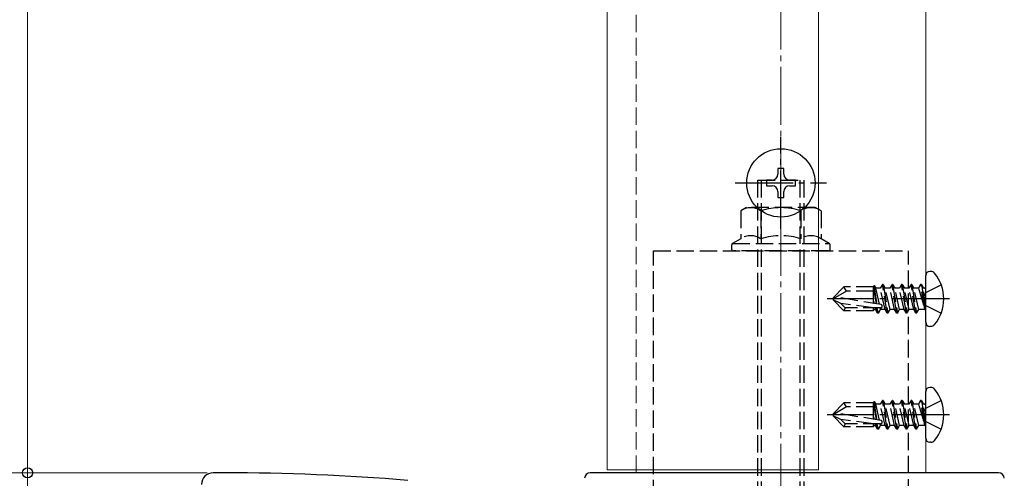
# Model space of a CAD drawing. Extents: x 0 to 1750, y 0 to 2615.
# Drawn here: x 124 to 294, y 1894 to 1973 of the extents above; entities that cross this region are included whole.
import ezdxf

# ---------------------------------------------------------------- set-up
doc = ezdxf.new("R2010")
doc.units = 0
doc.linetypes.add('YCENTER_1', pattern=[13, 10, -1, 1, -1])
doc.linetypes.add('YHIDDEN_1', pattern=[4, 3, -1])
for name, color, linetype, lineweight in [('YKK_11', 7, 'CONTINUOUS', 30), ('YKK_12', 2, 'CONTINUOUS', 13), ('YKK_13', 4, 'CONTINUOUS', 30), ('YKK_D', 6, 'CONTINUOUS', 13), ('YSS_K', 3, 'CONTINUOUS', 13)]:
    doc.layers.add(name, color=color, linetype=linetype, lineweight=lineweight)

msp = doc.modelspace()

# ---------------------------------------------------------------- linework, layer by layer
at = {"layer": 'YKK_11', "linetype": 'ByBlock', "lineweight": -2, "ltscale": 0.5}
msp.add_line((159, 1895), (157, 1895), dxfattribs=at)
for centre, radius, start, end in [((157, 1893), 2, 90, 180), ((159, 1510.3), 384.7, 85.2815, 90)]:
    msp.add_arc(centre, radius, start, end, dxfattribs=at)
at = {"layer": 'YKK_12', "linetype": 'YHIDDEN_1'}
msp.add_line((230, 2306), (230, 1895), dxfattribs=at)
at = {"layer": 'YKK_12'}
for p, q in [((280, 1895), (280, 2306)), ((225, 2304.5), (225, 1895.5)), ((261.5, 2304.5), (261.5, 1895.5)), ((225, 1895.5), (261.5, 1895.5)), ((230, 1895), (280, 1895))]:
    msp.add_line(p, q, dxfattribs=at)
at = {"layer": 'YKK_13', "linetype": 'YCENTER_1'}
for p, q in [((255, 1937.1), (255, 1952.9)), ((247.1, 1945), (262.9, 1945)), ((284.1, 1925), (263, 1925)), ((284.1, 1905), (263, 1905))]:
    msp.add_line(p, q, dxfattribs=at)
at = {"layer": 'YKK_13'}
for p, q in [((255.5, 1947.5), (254.5, 1947.5)), ((254.5, 1947.5), (254.5, 1946.5)), ((255.5, 1946.5), (255.5, 1947.5)), ((253.5, 1945.5), (252.5, 1945.5)), ((252.5, 1945.5), (252.5, 1944.5)), ((252.5, 1944.5), (253.5, 1944.5)), ((257.5, 1945.5), (256.5, 1945.5)), ((256.5, 1944.5), (257.5, 1944.5)), ((257.5, 1944.5), (257.5, 1945.5)), ((254.5, 1943.5), (254.5, 1942.5)), ((254.5, 1942.5), (255.5, 1942.5)), ((255.5, 1942.5), (255.5, 1943.5)), ((280, 1920.96), (280, 1929.03)), ((280.86, 1929.73), (280.7, 1929.73)), ((280.86, 1920.26), (280.7, 1920.26)), ((280, 1900.96), (280, 1909.03)), ((280.86, 1909.73), (280.7, 1909.73)), ((280.86, 1900.26), (280.7, 1900.26)), ((292.56, 1895), (222.11, 1895))]:
    msp.add_line(p, q, dxfattribs=at)
at = {"layer": 'YKK_13', "linetype": 'YHIDDEN_1'}
for p, q in [((251, 1870.5), (251, 1945.5)), ((251, 1945.5), (259, 1945.5)), ((251.68, 1870.5), (251.68, 1945.5)), ((258.32, 1870.5), (258.32, 1945.5)), ((259, 1870.5), (259, 1945.5)), ((249.07, 1940.76), (248.07, 1940.18)), ((260.93, 1940.76), (249.07, 1940.76)), ((261.93, 1940.18), (260.93, 1940.76)), ((248.07, 1940.18), (248.07, 1935.37)), ((251.54, 1940.18), (251.54, 1935.37)), ((258.46, 1940.18), (258.46, 1935.37)), ((261.93, 1940.18), (261.93, 1935.37)), ((246.5, 1934.29), (246.5, 1933.56)), ((248.07, 1935.37), (246.65, 1934.55)), ((246.65, 1934.55), (263.35, 1934.55)), ((263.35, 1934.55), (261.93, 1935.37)), ((263.5, 1933.56), (263.5, 1934.29)), ((233, 1933.26), (277, 1933.26)), ((233, 1890.76), (233, 1933.26)), ((263.2, 1933.26), (246.8, 1933.26)), ((277, 1886.91), (277, 1933.26)), ((264, 1925.17), (265.88, 1927.05)), ((271, 1927.05), (265.88, 1927.05)), ((266.34, 1926.35), (265.88, 1927.05)), ((271.02, 1927.31), (271, 1927.05)), ((271, 1924.24), (271, 1927.05)), ((271.02, 1927.31), (271.55, 1924.15)), ((271.02, 1927.31), (271.02, 1927.31)), ((271.02, 1927.31), (271.09, 1927.31)), ((271.09, 1927.31), (271.37, 1926.82)), ((272.53, 1927.47), (272.15, 1926.82)), ((272.65, 1927.47), (272.53, 1927.47)), ((273.35, 1922.53), (272.53, 1927.47)), ((272.65, 1927.47), (273.02, 1926.82)), ((272.65, 1927.47), (273.47, 1922.53)), ((274.18, 1927.47), (273.8, 1926.82)), ((274.29, 1927.47), (274.18, 1927.47)), ((275, 1922.53), (274.18, 1927.47)), ((274.29, 1927.47), (274.67, 1926.82)), ((274.29, 1927.47), (275.12, 1922.53)), ((275.82, 1927.47), (275.45, 1926.82)), ((275.94, 1927.47), (275.82, 1927.47)), ((276.65, 1922.53), (275.82, 1927.47)), ((275.94, 1927.47), (276.31, 1926.82)), ((275.94, 1927.47), (276.76, 1922.53)), ((277.47, 1927.47), (277.1, 1926.82)), ((277.59, 1927.47), (277.47, 1927.47)), ((278.29, 1922.53), (277.47, 1927.47)), ((277.59, 1927.47), (278.41, 1922.53)), ((277.59, 1927.47), (277.96, 1926.82)), ((279.12, 1927.47), (278.75, 1926.82)), ((279.83, 1923.23), (279.12, 1927.47)), ((279.24, 1927.47), (279.12, 1927.47)), ((279.24, 1927.47), (279.12, 1927.47)), ((279.24, 1927.47), (279.94, 1923.23)), ((279.24, 1927.47), (279.61, 1926.82)), ((280, 1926.12), (282.66, 1927.45)), ((266.34, 1926.35), (264, 1925)), ((272.25, 1924.03), (264.5, 1925.29)), ((271, 1926.35), (266.34, 1926.35)), ((271, 1926.75), (271.43, 1924.17)), ((271.99, 1924.08), (271.37, 1926.82)), ((272.15, 1926.82), (271.37, 1926.82)), ((272.98, 1923.17), (272.15, 1926.82)), ((273.8, 1926.82), (273.02, 1926.82)), ((273.84, 1923.17), (273.02, 1926.82)), ((274.63, 1923.17), (273.8, 1926.82)), ((275.45, 1926.82), (274.67, 1926.82)), ((275.49, 1923.17), (274.67, 1926.82)), ((276.27, 1923.17), (275.45, 1926.82)), ((277.1, 1926.82), (276.31, 1926.82)), ((277.14, 1923.17), (276.31, 1926.82)), ((277.92, 1923.17), (277.1, 1926.82)), ((278.75, 1926.82), (277.96, 1926.82)), ((278.79, 1923.17), (277.96, 1926.82)), ((278.75, 1926.82), (279.83, 1923.23)), ((280, 1926.12), (279.4, 1925)), ((279.94, 1923.23), (279.61, 1926.82)), ((279.8, 1926.82), (279.61, 1926.82)), ((264, 1925.17), (264, 1924.82)), ((264, 1924.82), (265.88, 1922.95)), ((265.33, 1924.21), (264, 1924.82)), ((271, 1923.45), (265.33, 1924.21)), ((266.08, 1923.45), (265.33, 1924.21)), ((271, 1924.63), (271.09, 1924.22)), ((280, 1923.87), (279.4, 1925)), ((280, 1923.87), (282.66, 1922.55)), ((266.08, 1923.45), (265.88, 1922.95)), ((271, 1922.95), (265.88, 1922.95)), ((272.21, 1923.45), (266.08, 1923.45)), ((271, 1922.95), (271, 1923.45)), ((271, 1923.17), (271.33, 1923.17)), ((271.33, 1923.17), (271.27, 1923.45)), ((271.7, 1922.53), (271.33, 1923.17)), ((271.7, 1922.53), (271.5, 1923.45)), ((271.82, 1922.53), (271.61, 1923.45)), ((271.82, 1922.53), (271.7, 1922.53)), ((271.82, 1922.53), (272.19, 1923.17)), ((272.19, 1923.17), (272.13, 1923.45)), ((272.98, 1923.17), (272.19, 1923.17)), ((273.35, 1922.53), (272.98, 1923.17)), ((273.47, 1922.53), (273.35, 1922.53)), ((273.47, 1922.53), (273.84, 1923.17)), ((274.63, 1923.17), (273.84, 1923.17)), ((275, 1922.53), (274.63, 1923.17)), ((275.12, 1922.53), (275, 1922.53)), ((275.12, 1922.53), (275.49, 1923.17)), ((276.27, 1923.17), (275.49, 1923.17)), ((276.65, 1922.53), (276.27, 1923.17)), ((276.76, 1922.53), (276.65, 1922.53)), ((276.76, 1922.53), (277.14, 1923.17)), ((277.92, 1923.17), (277.14, 1923.17)), ((278.29, 1922.53), (277.92, 1923.17)), ((278.41, 1922.53), (278.29, 1922.53)), ((278.41, 1922.53), (278.79, 1923.17)), ((279.8, 1923.17), (278.79, 1923.17)), ((279.94, 1923.23), (279.83, 1923.23)), ((264, 1905.17), (265.88, 1907.05)), ((271, 1907.05), (265.88, 1907.05)), ((266.34, 1906.35), (265.88, 1907.05)), ((271.02, 1907.31), (271, 1907.05)), ((271, 1904.24), (271, 1907.05)), ((271, 1906.75), (271.43, 1904.17)), ((271.02, 1907.31), (271.55, 1904.15)), ((271.02, 1907.31), (271.02, 1907.31)), ((271.02, 1907.31), (271.09, 1907.31)), ((271.09, 1907.31), (271.37, 1906.82)), ((271.99, 1904.08), (271.37, 1906.82)), ((272.15, 1906.82), (271.37, 1906.82)), ((272.53, 1907.47), (272.15, 1906.82)), ((272.98, 1903.17), (272.15, 1906.82)), ((272.65, 1907.47), (272.53, 1907.47)), ((273.35, 1902.53), (272.53, 1907.47)), ((272.65, 1907.47), (273.02, 1906.82)), ((272.65, 1907.47), (273.47, 1902.53)), ((273.8, 1906.82), (273.02, 1906.82)), ((273.84, 1903.17), (273.02, 1906.82)), ((274.18, 1907.47), (273.8, 1906.82)), ((274.63, 1903.17), (273.8, 1906.82)), ((274.29, 1907.47), (274.18, 1907.47)), ((275, 1902.53), (274.18, 1907.47)), ((274.29, 1907.47), (274.67, 1906.82)), ((274.29, 1907.47), (275.12, 1902.53)), ((275.45, 1906.82), (274.67, 1906.82)), ((275.49, 1903.17), (274.67, 1906.82)), ((275.82, 1907.47), (275.45, 1906.82)), ((276.27, 1903.17), (275.45, 1906.82)), ((275.94, 1907.47), (275.82, 1907.47)), ((276.65, 1902.53), (275.82, 1907.47)), ((275.94, 1907.47), (276.31, 1906.82)), ((275.94, 1907.47), (276.76, 1902.53)), ((277.1, 1906.82), (276.31, 1906.82)), ((277.14, 1903.17), (276.31, 1906.82)), ((277.47, 1907.47), (277.1, 1906.82)), ((277.92, 1903.17), (277.1, 1906.82)), ((277.59, 1907.47), (277.47, 1907.47)), ((278.29, 1902.53), (277.47, 1907.47)), ((277.59, 1907.47), (278.41, 1902.53)), ((277.59, 1907.47), (277.96, 1906.82)), ((278.75, 1906.82), (277.96, 1906.82)), ((278.79, 1903.17), (277.96, 1906.82)), ((279.12, 1907.47), (278.75, 1906.82)), ((278.75, 1906.82), (279.83, 1903.23)), ((279.83, 1903.23), (279.12, 1907.47)), ((279.24, 1907.47), (279.12, 1907.47)), ((279.24, 1907.47), (279.12, 1907.47)), ((279.24, 1907.47), (279.94, 1903.23)), ((279.24, 1907.47), (279.61, 1906.82)), ((279.94, 1903.23), (279.61, 1906.82)), ((279.8, 1906.82), (279.61, 1906.82)), ((280, 1906.12), (282.66, 1907.45)), ((266.34, 1906.35), (264, 1905)), ((264, 1905.17), (264, 1904.82)), ((272.25, 1904.03), (264.5, 1905.29)), ((271, 1906.35), (266.34, 1906.35)), ((280, 1906.12), (279.4, 1905)), ((280, 1903.87), (279.4, 1905)), ((264, 1904.82), (265.88, 1902.95)), ((265.33, 1904.21), (264, 1904.82)), ((271, 1903.45), (265.33, 1904.21)), ((266.08, 1903.45), (265.33, 1904.21)), ((266.08, 1903.45), (265.88, 1902.95)), ((272.21, 1903.45), (266.08, 1903.45)), ((271, 1904.63), (271.09, 1904.22)), ((271, 1902.95), (271, 1903.45)), ((271, 1903.17), (271.33, 1903.17)), ((271.33, 1903.17), (271.27, 1903.45)), ((271.7, 1902.53), (271.33, 1903.17)), ((271.7, 1902.53), (271.5, 1903.45)), ((271.82, 1902.53), (271.61, 1903.45)), ((271.82, 1902.53), (272.19, 1903.17)), ((272.19, 1903.17), (272.13, 1903.45)), ((272.98, 1903.17), (272.19, 1903.17)), ((273.35, 1902.53), (272.98, 1903.17)), ((273.47, 1902.53), (273.84, 1903.17)), ((274.63, 1903.17), (273.84, 1903.17)), ((275, 1902.53), (274.63, 1903.17)), ((275.12, 1902.53), (275.49, 1903.17)), ((276.27, 1903.17), (275.49, 1903.17)), ((276.65, 1902.53), (276.27, 1903.17)), ((276.76, 1902.53), (277.14, 1903.17)), ((277.92, 1903.17), (277.14, 1903.17)), ((278.29, 1902.53), (277.92, 1903.17)), ((278.41, 1902.53), (278.79, 1903.17)), ((279.8, 1903.17), (278.79, 1903.17)), ((279.94, 1903.23), (279.83, 1903.23)), ((280, 1903.87), (282.66, 1902.55)), ((271, 1902.95), (265.88, 1902.95)), ((271.82, 1902.53), (271.7, 1902.53)), ((273.47, 1902.53), (273.35, 1902.53)), ((275.12, 1902.53), (275, 1902.53)), ((276.76, 1902.53), (276.65, 1902.53)), ((278.41, 1902.53), (278.29, 1902.53))]:
    msp.add_line(p, q, dxfattribs=at)
at = {"layer": 'YKK_13'}
msp.add_circle((255, 1945), 5.9, dxfattribs=at)
for centre, radius, start, end in [((253.5, 1946.5), 1, 270, 0), ((256.5, 1946.5), 1, 180, 270), ((253.5, 1943.5), 1, 0, 90), ((256.5, 1943.5), 1, 90, 180), ((280.7, 1929.03), 0.7, 90, 180), ((280.86, 1928.87), 0.862, 39.1235, 90), ((276.1, 1925), 7, 0, 39.1235), ((276.1, 1925), 7, 320.8765, 0), ((280.7, 1920.96), 0.7, 180, 270), ((280.86, 1921.13), 0.862, 270, 320.8765), ((280.7, 1909.03), 0.7, 90, 180), ((280.86, 1908.87), 0.862, 39.1235, 90), ((276.1, 1905), 7, 0, 39.1235), ((276.1, 1905), 7, 320.8765, 0), ((280.7, 1900.96), 0.7, 180, 270), ((280.86, 1901.13), 0.862, 270, 320.8765), ((222.11, 1894), 1, 90, 177), ((292.56, 1894), 1, 3, 90)]:
    msp.add_arc(centre, radius, start, end, dxfattribs=at)
at = {"layer": 'YKK_13', "linetype": 'YHIDDEN_1'}
for centre, radius, start, end in [((249.8, 1937.57), 3.14, 56.4991, 123.5009), ((255, 1929.01), 11.7, 72.7734, 107.2266), ((260.2, 1937.57), 3.14, 56.4991, 123.5009), ((249.8, 1932.75), 3.14, 56.4991, 123.5009), ((255, 1924.19), 11.7, 72.7789, 107.2211), ((260.2, 1932.75), 3.14, 56.4991, 123.5009), ((246.8, 1934.29), 0.3, 120, 180), ((263.2, 1934.29), 0.3, 0, 60), ((246.8, 1933.56), 0.3, 180, 270), ((263.2, 1933.56), 0.3, 270, 0), ((279.8, 1927.02), 0.2, 270, 360), ((272.21, 1923.74), 0.294, 270, 0), ((272.21, 1923.74), 0.294, 0, 80.8071), ((279.8, 1922.97), 0.2, 0, 90), ((279.8, 1907.02), 0.2, 270, 360), ((272.21, 1903.74), 0.294, 270, 0), ((272.21, 1903.74), 0.294, 0, 80.8071), ((279.8, 1902.97), 0.2, 0, 90)]:
    msp.add_arc(centre, radius, start, end, dxfattribs=at)
at = {"layer": 'YKK_D'}
for p, q in [((125, 1978.75), (125, 1895)), ((156, 1895), (94, 1895)), ((156, 1895), (94, 1895)), ((156, 1895), (124, 1895)), ((156, 1895), (124, 1895)), ((125, 1895), (125, 1865))]:
    msp.add_line(p, q, dxfattribs=at)
at = {"layer": 'YKK_D', "linetype": 'ByBlock', "lineweight": -2}
msp.add_circle((125, 1895), 0.875, dxfattribs=at)
msp.add_circle((125, 1895), 0.875, dxfattribs=at)
at = {"layer": 'YSS_K', "linetype": 'YCENTER_1'}
msp.add_line((255, 1747), (255, 2346.22), dxfattribs=at)

doc.saveas('drawing.dxf')
